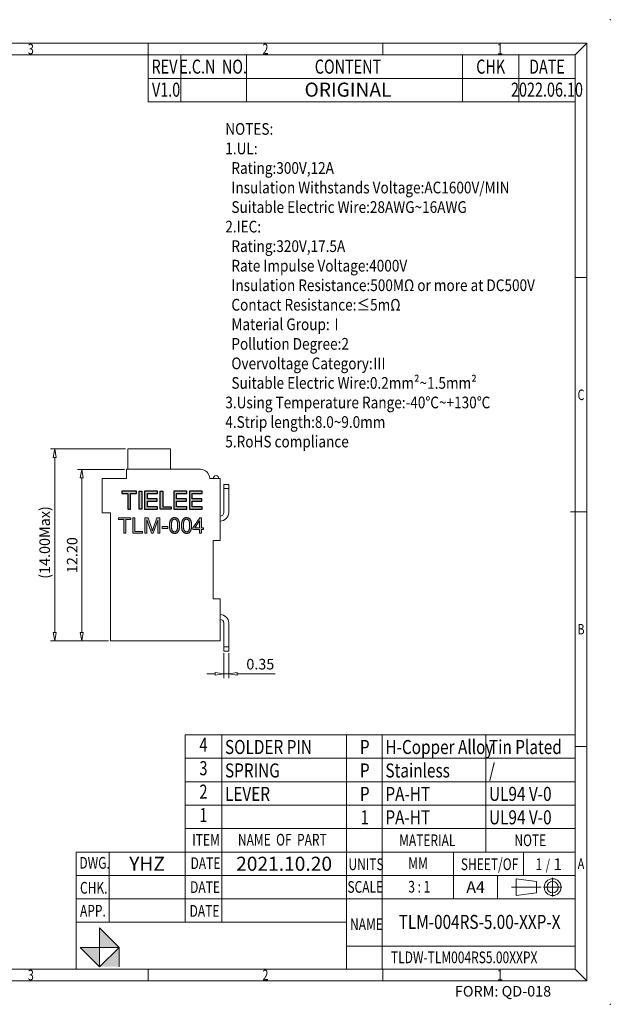
# Model space of a CAD drawing. Units: millimetres. Extents: x 2980 to 20128, y 939 to 1189.
# Drawn here: x 20002 to 20128, y 979 to 1189 of the extents above; entities that cross this region are included whole.
import ezdxf
from ezdxf.enums import TextEntityAlignment as Align

# ---------------------------------------------------------------- set-up
doc = ezdxf.new("R2010")
doc.units = ezdxf.units.MM
doc.header["$MEASUREMENT"] = 0
doc.layers.get('0').update_dxf_attribs({"lineweight": 15})
for name, color, linetype, lineweight in [('dim', 31, 'Continuous', 9), ('from', 7, 'Continuous', 13), ('HATCH', 31, 'Continuous', 9), ('TEXT', 200, 'Continuous', 9)]:
    doc.layers.add(name, color=color, linetype=linetype, lineweight=lineweight)
doc.styles.add('BOM', font='gbenor.shx', dxfattribs={"width": 0.75, "oblique": 5.000002, "bigfont": 'gbcbig.shx'})
doc.styles.add('ISO', font='iso.shx', dxfattribs={"width": 0.8, "oblique": 5})
doc.styles.add('romantic', font='romantic.ttf')
doc.styles.add('TL-Standard', font='isocp.shx', dxfattribs={"height": 3})
doc.styles.add('TXT', font='gbenor.shx', dxfattribs={"bigfont": 'gbcbig.shx'})
doc.dimstyles.new('ISO', dxfattribs={"dimscale": 0.9, "dimtxt": 2.5, "dimasz": 2, "dimexe": 1, "dimexo": 0.5, "dimgap": 1, "dimtad": 1, "dimzin": 0, "dimdsep": 46, "dimtxsty": 'ISO', "dimblk": 'CLOSEDBLANK', "dimcen": 0.09, "dimclrd": 256, "dimclre": 256, "dimclrt": 256, "dimadec": 1, "dimazin": 0, "dimtfac": 1, "dimtmove": 0, "dimatfit": 3, "dimldrblk": 'CLOSEDBLANK', "dimfxl": 1, "dimtolj": 1, "dimtzin": 0, "dimlwd": -1, "dimlwe": -1, "dimarcsym": 0})

# ---------------------------------------------------------------- blocks, each defined once
blk = doc.blocks.new('BOM06')
at = {"layer": 'from'}
for p, q in [((0, 0), (0, 5)), ((83.14, 5), (0, 5)), ((7.85, 0), (7.85, 5)), ((34.44, 0), (34.44, 5)), ((42.04, 0), (42.04, 5)), ((64.12, 0), (64.12, 5))]:
    blk.add_line(p, q, dxfattribs=at)
at = {"layer": 'from', "color": 3, "style": 'BOM', "width": 0.75}
blk.add_attdef('ITEM', text='', height=3, dxfattribs=at).set_placement((3.93, 2.5), align=Align.MIDDLE)
at = {"layer": 'from', "color": 123, "style": 'BOM', "width": 0.8}
for tag, p in [('PRT.NAME', (8.52, 0.91)), ('MATERIAL', (42.71, 0.91)), ('NOTE', (64.79, 0.91))]:
    blk.add_attdef(tag, p, '', height=3, dxfattribs=at)
blk.add_attdef('QTY.', text='', height=3, dxfattribs=at).set_placement((38.31, 0.91), align=Align.CENTER)
blk = doc.blocks.new('对外图框')
at = {"layer": 'from', "lineweight": 9}
h = blk.add_hatch(color=123, dxfattribs=at)
h.paths.add_polyline_path([(1515.23, 798.56), (1511.09, 798.56), (1515.23, 794.42)])
h.paths.add_polyline_path([(1519.37, 798.56), (1515.23, 802.7), (1515.23, 798.56)])
h.paths.add_polyline_path([(1519.37, 794.42), (1519.37, 798.56), (1515.23, 794.42)])
at = {"layer": 'from', "color": 7, "lineweight": 9}
for p, q in [((1332.07, 991.41), (1619.07, 991.41)), ((1525.57, 991.41), (1525.57, 988.91)), ((1575.57, 991.41), (1575.57, 988.91)), ((1619.06, 991.41), (1616.57, 988.91)), ((1619.07, 791.41), (1619.07, 991.41)), ((1334.57, 988.91), (1616.57, 988.91)), ((1525.57, 988.91), (1525.57, 983.88)), ((1532.56, 983.88), (1532.56, 988.91)), ((1546.56, 983.88), (1546.56, 988.91)), ((1592.59, 983.88), (1592.59, 988.91)), ((1604.58, 983.88), (1604.58, 988.91)), ((1616.57, 793.91), (1616.57, 988.91)), ((1525.57, 983.88), (1616.57, 983.88)), ((1619.06, 941.41), (1616.57, 941.41)), ((1615.57, 891.41), (1619.07, 891.41)), ((1619.06, 841.41), (1616.57, 841.41)), ((1533.43, 803.9), (1533.43, 823.88)), ((1616.57, 823.88), (1533.43, 823.88)), ((1541.28, 803.9), (1541.28, 823.88)), ((1567.87, 823.88), (1567.87, 793.91)), ((1575.47, 823.88), (1575.47, 793.91)), ((1597.55, 818.88), (1597.55, 823.88)), ((1510.25, 793.91), (1510.25, 818.88)), ((1616.57, 818.88), (1510.25, 818.88)), ((1517.26, 803.9), (1517.26, 818.88)), ((1590.62, 818.88), (1590.62, 808.89)), ((1605.58, 818.88), (1605.58, 813.89)), ((1616.57, 813.89), (1510.25, 813.89)), ((1600, 813.89), (1600, 808.89)), ((1616.57, 808.89), (1510.25, 808.89)), ((1567.87, 803.9), (1510.25, 803.9)), ((1616.57, 798.82), (1567.87, 798.82)), ((1334.57, 793.91), (1616.57, 793.91)), ((1525.57, 793.91), (1525.57, 791.41)), ((1575.57, 793.91), (1575.57, 791.41)), ((1616.57, 793.91), (1619.06, 791.41)), ((1332.07, 791.41), (1619.07, 791.41))]:
    blk.add_line(p, q, dxfattribs=at)
at = {"layer": 'from', "color": 123, "lineweight": 9}
for p, q in [((1608.31, 812.59), (1604.03, 813.19)), ((1604.03, 813.19), (1604.03, 809.59)), ((1611.78, 809.41), (1611.78, 813.37)), ((1609.31, 811.39), (1603.03, 811.39)), ((1608.31, 812.59), (1608.31, 810.19)), ((1609.8, 811.39), (1613.76, 811.39)), ((1604.03, 809.59), (1608.31, 810.19)), ((1515.23, 802.7), (1519.37, 798.56)), ((1515.23, 802.7), (1519.37, 798.56)), ((1515.23, 802.7), (1515.24, 794.42)), ((1515.23, 802.7), (1515.24, 794.42)), ((1511.09, 798.56), (1519.37, 798.56)), ((1511.09, 798.56), (1519.37, 798.56)), ((1519.37, 798.56), (1515.24, 794.42)), ((1519.37, 798.56), (1519.37, 794.42)), ((1519.37, 798.56), (1519.37, 794.42))]:
    blk.add_line(p, q, dxfattribs=at)
blk.add_lwpolyline([(1511.09, 798.56), (1515.24, 794.42), (1519.37, 798.56), (1515.23, 802.7)], dxfattribs=at)
for radius in [1.8, 1.2]:
    blk.add_circle((1611.78, 811.39), radius, dxfattribs=at)
at = {"layer": 'from', "color": 7, "lineweight": 9}
for p in [(1624.07, 996.41), (1624.07, 786.41)]:
    blk.add_point(p, dxfattribs=at)
at = {"layer": 'from', "color": 123, "lineweight": 9, "style": 'BOM', "width": 0.75}
for s, height, p in [('3', 2.25, (1500.57, 990.16)), ('2', 2.25, (1550.57, 990.16)), ('1', 2.25, (1600.57, 990.16)), ('REV', 3, (1529.06, 986.4)), ('E.C.N  NO.', 3, (1539.43, 986.4)), ('CONTENT', 3, (1568.16, 986.4)), ('CHK', 3, (1598.58, 986.4)), ('DATE', 3, (1610.57, 986.4)), ('C', 2.25, (1617.82, 916.41)), ('B', 2.25, (1617.82, 866.41)), ('A', 2.25, (1617.82, 816.41)), ('3', 2.25, (1500.57, 792.66)), ('2', 2.25, (1550.57, 792.66)), ('1', 2.25, (1600.57, 792.66))]:
    blk.add_text(s, height=height, dxfattribs=at).set_placement(p, align=Align.MIDDLE_CENTER)
for s, height, p in [('ITEM', 2.5, (1534.97, 820.24)), ('NAME  OF  PART  ', 2.5, (1544.71, 820.26)), ('MATERIAL', 2.5, (1579.07, 820.14)), ('NOTE', 2.5, (1603.63, 820.14)), ('DWG.', 2.5, (1510.92, 815.33)), ('DATE', 2.5, (1534.61, 815.26)), ('UNITS', 2.5, (1568.27, 815.03)), ('SHEET/OF', 2.5, (1592.21, 815.03)), ('/', 2.25, (1610.3, 815.03)), ('SCALE                            ', 2.5, (1568.04, 810.2)), ('CHK.', 2.5, (1511.05, 810.01)), ('DATE', 2.5, (1534.52, 810.15)), ('APP.', 2.5, (1511.05, 805.12)), ('DATE', 2.5, (1534.41, 805.08)), ('NAME', 2.5, (1568.6, 802.24))]:
    blk.add_text(s, height=height, dxfattribs=at).set_placement(p)
at = {"layer": 'from', "color": 123, "lineweight": 9, "style": 'BOM'}
for s, insert, char_height, width, attachment_point in [('A4  ', (1595.36, 811.09), 2.5, 20.9777, 5), (' FORM: QD-018 \\P   ', (1590.26, 790.31), 2.25, 28.5209, 1)]:
    blk.add_mtext(s, dxfattribs=dict(at, insert=insert, char_height=char_height, width=width, attachment_point=attachment_point))
at = {"layer": 'from', "color": 123, "lineweight": 9, "style": 'BOM', "width": 0.75}
for tag, p, height in [('TL02', (1341.48, 984.91), 3), ('MM', (1581.01, 815.23), 2.5), ('1', (1611.57, 815.03), 2.5), ('1:1', (1581.01, 810.24), 2.5), ('TL-02-NAME-ASM.', (1577.33, 795.17), 2.5)]:
    blk.add_attdef(tag, p, '', height=height, dxfattribs=at)
at = {"layer": 'from', "color": 123, "lineweight": 9, "style": 'TXT'}
blk.add_attdef('唐麒贸', text='', height=3, dxfattribs=at).set_placement((1525.34, 816.39), align=Align.MIDDLE_CENTER)
at = {"layer": 'from', "color": 123, "lineweight": 9, "style": 'BOM'}
blk.add_attdef('DWG.DATE', text='', height=3, dxfattribs=at).set_placement((1544.32, 816.39), align=Align.MIDDLE_LEFT)
at = {"layer": 'from', "color": 123, "lineweight": 9, "style": 'BOM', "width": 0.75}
blk.add_attdef('1', text='', height=2.5, dxfattribs=at).set_placement((1609.56, 815.03), align=Align.RIGHT)
at = {"layer": 'from', "color": 123, "lineweight": 30, "style": 'romantic', "flags": 12}
blk.add_attdef('TLB-100-XP-XC', text='', height=3, dxfattribs=at).set_placement((1596.22, 803.98), align=Align.MIDDLE_CENTER)
blk = doc.blocks.new('*U6')
at = {"color": 7, "lineweight": 9}
for p, q in [((0, 0), (0, -5)), ((6.99, -5), (6.99, 0)), ((20.99, -5), (20.99, 0)), ((67.03, -5), (67.03, 0)), ((79.01, -5), (79.01, 0)), ((0, -5), (91, -5))]:
    blk.add_line(p, q, dxfattribs=at)
at = {"color": 123, "lineweight": 9, "style": 'BOM', "width": 0.75}
blk.add_attdef('V0.0', (0.82, -3.89), '', height=3, dxfattribs=at)
blk.add_attdef('E.C.N..NO.', text='', height=3, dxfattribs=at).set_placement((13.79, -3.89), align=Align.CENTER)
at = {"color": 123, "lineweight": 9}
for tag, style, p in [('ORIGINAL', 'TXT', (42.6, -3.89)), ('RE.DATE', 'BOM', (85.01, -3.89))]:
    blk.add_attdef(tag, text='', height=3, dxfattribs=dict(at, style=style)).set_placement(p, align=Align.CENTER)
blk = doc.blocks.new('_ClosedBlank')
at = {"color": 0, "linetype": 'ByBlock', "lineweight": -2}
for p, q in [((-1, 0.17), (0, 0)), ((-1, 0.17), (-1, -0.17)), ((0, 0), (-1, -0.17))]:
    blk.add_line(p, q, dxfattribs=at)
blk = doc.blocks.new('*D271')
at = {"layer": 'Defpoints', "color": 0, "ltscale": 0.5}
for p in [(20015.45, 1093.19), (20025.03, 1093.19), (20021.58, 1056.59)]:
    blk.add_point(p, dxfattribs=at)
at = {"layer": 'dim', "ltscale": 0.5}
for p, q in [((20024.58, 1093.19), (20014.55, 1093.19)), ((20015.45, 1058.39), (20015.45, 1091.39)), ((20021.13, 1056.59), (20014.55, 1056.59))]:
    blk.add_line(p, q, dxfattribs=at)
at = {"layer": 'dim', "ltscale": 0.5, "xscale": 1.8, "yscale": 1.8, "zscale": 1.8}
for p, rotation in [((20015.45, 1093.19), 90), ((20015.45, 1056.59), 270)]:
    blk.add_blockref('_ClosedBlank', p, dxfattribs=dict(at, rotation=rotation))
at = {"layer": 'dim', "ltscale": 0.5, "insert": (20013.42, 1074.89), "char_height": 2.25, "attachment_point": 5, "rotation": 90, "style": 'ISO'}
blk.add_mtext('\\A1;12.20', dxfattribs=at)
blk = doc.blocks.new('*D272')
at = {"layer": 'Defpoints', "color": 0, "ltscale": 0.5}
for p in [(20009.71, 1097.54), (20025.26, 1097.54), (20021.58, 1056.59)]:
    blk.add_point(p, dxfattribs=at)
at = {"layer": 'dim', "ltscale": 0.5}
for p, q in [((20024.81, 1097.54), (20008.81, 1097.54)), ((20009.71, 1058.39), (20009.71, 1095.74)), ((20021.13, 1056.59), (20008.81, 1056.59))]:
    blk.add_line(p, q, dxfattribs=at)
at = {"layer": 'dim', "ltscale": 0.5, "xscale": 1.8, "yscale": 1.8, "zscale": 1.8}
for p, rotation in [((20009.71, 1097.54), 90), ((20009.71, 1056.59), 270)]:
    blk.add_blockref('_ClosedBlank', p, dxfattribs=dict(at, rotation=rotation))
at = {"layer": 'dim', "ltscale": 0.5, "insert": (20007.56, 1077.59), "char_height": 2.25, "attachment_point": 5, "rotation": 90, "style": 'ISO'}
blk.add_mtext('\\A1;(14.00Max)', dxfattribs=at)
blk = doc.blocks.new('*D277')
at = {"layer": 'Defpoints', "color": 0, "ltscale": 0.5}
for p in [(20045.73, 1054.41), (20046.78, 1054.41), (20046.78, 1049.58)]:
    blk.add_point(p, dxfattribs=at)
at = {"layer": 'dim', "ltscale": 0.5}
for p, q in [((20045.73, 1053.96), (20045.73, 1048.68)), ((20046.78, 1053.96), (20046.78, 1048.68)), ((20043.93, 1049.58), (20042.13, 1049.58)), ((20045.73, 1049.58), (20046.78, 1049.58)), ((20048.58, 1049.58), (20056.66, 1049.58))]:
    blk.add_line(p, q, dxfattribs=at)
at = {"layer": 'dim', "ltscale": 0.5, "xscale": 1.8, "yscale": 1.8, "zscale": 1.8}
blk.add_blockref('_ClosedBlank', (20045.73, 1049.58), dxfattribs=at)
at = {"layer": 'dim', "ltscale": 0.5, "xscale": 1.8, "yscale": 1.8, "zscale": 1.8, "rotation": 180}
blk.add_blockref('_ClosedBlank', (20046.78, 1049.58), dxfattribs=at)
at = {"layer": 'dim', "ltscale": 0.5, "insert": (20053.52, 1051.64), "char_height": 2.25, "attachment_point": 5, "style": 'ISO'}
blk.add_mtext('\\A1;0.35', dxfattribs=at)

msp = doc.modelspace()

# ---------------------------------------------------------------- hatches: boundary and pattern name
at = {"layer": 'dim'}
h = msp.add_hatch(color=256, dxfattribs=at)
h.dxf.hatch_style = 1
h.paths.add_polyline_path([(20023.988, 1088.572), (20023.988, 1088.045), (20025.255, 1088.045), (20025.255, 1084.672), (20025.84, 1084.672), (20025.84, 1088.045), (20027.108, 1088.045), (20027.108, 1088.572)])
h = msp.add_hatch(color=256, dxfattribs=at)
h.dxf.hatch_style = 1
h.paths.add_polyline_path([(20028.278, 1088.572), (20027.693, 1088.572), (20027.693, 1084.672), (20028.278, 1084.672)])
h = msp.add_hatch(color=256, dxfattribs=at)
h.dxf.hatch_style = 1
h.paths.add_polyline_path([(20029.448, 1088.045), (20031.593, 1088.045), (20031.593, 1088.572), (20028.863, 1088.572), (20028.863, 1084.672), (20031.593, 1084.672), (20031.593, 1085.198), (20029.448, 1085.198), (20029.448, 1086.427), (20031.534, 1086.427), (20031.534, 1086.934), (20029.448, 1086.934)])
h = msp.add_hatch(color=256, dxfattribs=at)
h.dxf.hatch_style = 1
h.paths.add_polyline_path([(20032.763, 1088.572), (20032.178, 1088.572), (20032.178, 1084.672), (20034.518, 1084.672), (20034.518, 1085.198), (20032.763, 1085.198)])
h = msp.add_hatch(color=256, dxfattribs=at)
h.dxf.hatch_style = 1
h.paths.add_polyline_path([(20035.103, 1088.572), (20035.103, 1084.672), (20037.833, 1084.672), (20037.833, 1085.198), (20035.688, 1085.198), (20035.688, 1086.427), (20037.774, 1086.427), (20037.774, 1086.934), (20035.688, 1086.934), (20035.688, 1088.045), (20037.833, 1088.045), (20037.833, 1088.572)])
h = msp.add_hatch(color=256, dxfattribs=at)
h.dxf.hatch_style = 1
h.paths.add_polyline_path([(20039.003, 1088.045), (20041.148, 1088.045), (20041.148, 1088.572), (20038.418, 1088.572), (20038.418, 1084.672), (20041.148, 1084.672), (20041.148, 1085.198), (20039.003, 1085.198), (20039.003, 1086.427), (20041.089, 1086.427), (20041.089, 1086.934), (20039.003, 1086.934)])
h = msp.add_hatch(color=256, dxfattribs=at)
h.paths.add_polyline_path([(20039.547, 1080.741), (20040.579, 1082.229), (20040.579, 1080.741)], flags=17)
h.paths.add_polyline_path([(20040.984, 1082.879), (20040.653, 1082.879), (20039.149, 1080.741), (20039.149, 1080.37), (20040.579, 1080.37), (20040.579, 1079.58), (20040.984, 1079.58), (20040.984, 1080.37), (20041.43, 1080.37), (20041.43, 1080.741), (20040.984, 1080.741)])
h.paths.add_polyline_path([(20037.794, 1079.856), (20037.751, 1079.858), (20037.681, 1079.868), (20037.614, 1079.888), (20037.551, 1079.917), (20037.49, 1079.956), (20037.433, 1080.003), (20037.378, 1080.06), (20037.327, 1080.127), (20037.31, 1080.151), (20037.287, 1080.193), (20037.265, 1080.24), (20037.244, 1080.293), (20037.225, 1080.351), (20037.208, 1080.414), (20037.193, 1080.481), (20037.179, 1080.554), (20037.168, 1080.632), (20037.158, 1080.715), (20037.15, 1080.804), (20037.144, 1080.897), (20037.139, 1080.995), (20037.136, 1081.098), (20037.136, 1081.207), (20037.136, 1081.219), (20037.137, 1081.324), (20037.14, 1081.424), (20037.145, 1081.521), (20037.151, 1081.612), (20037.16, 1081.698), (20037.17, 1081.781), (20037.182, 1081.859), (20037.196, 1081.933), (20037.212, 1082.001), (20037.229, 1082.066), (20037.249, 1082.126), (20037.27, 1082.181), (20037.293, 1082.233), (20037.318, 1082.279), (20037.345, 1082.321), (20037.35, 1082.328), (20037.399, 1082.389), (20037.453, 1082.441), (20037.511, 1082.482), (20037.575, 1082.516), (20037.642, 1082.539), (20037.714, 1082.553), (20037.79, 1082.557), (20037.839, 1082.556), (20037.909, 1082.545), (20037.976, 1082.525), (20038.04, 1082.496), (20038.101, 1082.458), (20038.159, 1082.412), (20038.213, 1082.355), (20038.264, 1082.29), (20038.281, 1082.265), (20038.305, 1082.223), (20038.327, 1082.175), (20038.347, 1082.122), (20038.366, 1082.065), (20038.382, 1082.002), (20038.398, 1081.934), (20038.41, 1081.861), (20038.422, 1081.783), (20038.431, 1081.7), (20038.439, 1081.611), (20038.446, 1081.518), (20038.45, 1081.42), (20038.453, 1081.316), (20038.454, 1081.207), (20038.453, 1081.14), (20038.451, 1081.035), (20038.448, 1080.935), (20038.442, 1080.839), (20038.435, 1080.749), (20038.426, 1080.665), (20038.415, 1080.584), (20038.402, 1080.51), (20038.388, 1080.44), (20038.372, 1080.375), (20038.354, 1080.315), (20038.335, 1080.26), (20038.313, 1080.211), (20038.29, 1080.166), (20038.264, 1080.127), (20038.232, 1080.084), (20038.179, 1080.024), (20038.123, 1079.973), (20038.063, 1079.931), (20038.001, 1079.898), (20037.935, 1079.875), (20037.866, 1079.861)], flags=16)
h.paths.add_polyline_path([(20037.108, 1082.616), (20037.061, 1082.562), (20037.016, 1082.504), (20036.975, 1082.442), (20036.937, 1082.375), (20036.902, 1082.305), (20036.87, 1082.23), (20036.841, 1082.15), (20036.833, 1082.124), (20036.814, 1082.064), (20036.798, 1082), (20036.783, 1081.934), (20036.77, 1081.865), (20036.758, 1081.793), (20036.748, 1081.718), (20036.739, 1081.64), (20036.732, 1081.56), (20036.727, 1081.476), (20036.722, 1081.389), (20036.72, 1081.3), (20036.719, 1081.207), (20036.72, 1081.151), (20036.722, 1081.054), (20036.726, 1080.96), (20036.732, 1080.869), (20036.739, 1080.781), (20036.749, 1080.696), (20036.761, 1080.614), (20036.774, 1080.535), (20036.789, 1080.459), (20036.806, 1080.386), (20036.825, 1080.317), (20036.846, 1080.25), (20036.869, 1080.186), (20036.894, 1080.125), (20036.92, 1080.067), (20036.949, 1080.012), (20036.979, 1079.96), (20037.012, 1079.911), (20037.046, 1079.865), (20037.069, 1079.838), (20037.119, 1079.783), (20037.173, 1079.734), (20037.229, 1079.689), (20037.289, 1079.651), (20037.352, 1079.617), (20037.418, 1079.588), (20037.487, 1079.565), (20037.559, 1079.547), (20037.635, 1079.534), (20037.713, 1079.526), (20037.794, 1079.524), (20037.84, 1079.524), (20037.921, 1079.53), (20038, 1079.541), (20038.074, 1079.557), (20038.145, 1079.579), (20038.212, 1079.606), (20038.277, 1079.639), (20038.338, 1079.676), (20038.395, 1079.719), (20038.434, 1079.754), (20038.485, 1079.803), (20038.532, 1079.857), (20038.576, 1079.915), (20038.617, 1079.978), (20038.655, 1080.044), (20038.69, 1080.116), (20038.722, 1080.191), (20038.751, 1080.271), (20038.758, 1080.291), (20038.775, 1080.352), (20038.792, 1080.415), (20038.807, 1080.481), (20038.82, 1080.55), (20038.831, 1080.622), (20038.842, 1080.696), (20038.85, 1080.774), (20038.857, 1080.855), (20038.863, 1080.939), (20038.866, 1081.025), (20038.869, 1081.115), (20038.87, 1081.207), (20038.87, 1081.23), (20038.869, 1081.323), (20038.866, 1081.412), (20038.862, 1081.498), (20038.857, 1081.579), (20038.85, 1081.657), (20038.842, 1081.73), (20038.833, 1081.801), (20038.822, 1081.867), (20038.81, 1081.929), (20038.796, 1081.988), (20038.774, 1082.066), (20038.749, 1082.144), (20038.722, 1082.218), (20038.693, 1082.288), (20038.661, 1082.355), (20038.627, 1082.419), (20038.591, 1082.479), (20038.546, 1082.543), (20038.496, 1082.602), (20038.443, 1082.656), (20038.386, 1082.705), (20038.325, 1082.749), (20038.26, 1082.787), (20038.24, 1082.798), (20038.173, 1082.827), (20038.104, 1082.851), (20038.032, 1082.869), (20037.956, 1082.882), (20037.877, 1082.89), (20037.794, 1082.893), (20037.755, 1082.893), (20037.673, 1082.887), (20037.595, 1082.876), (20037.52, 1082.86), (20037.449, 1082.839), (20037.381, 1082.812), (20037.317, 1082.78), (20037.256, 1082.743), (20037.199, 1082.7), (20037.159, 1082.666)])
h.paths.add_polyline_path([(20035.233, 1079.856), (20035.189, 1079.858), (20035.119, 1079.868), (20035.052, 1079.888), (20034.989, 1079.917), (20034.928, 1079.956), (20034.871, 1080.003), (20034.816, 1080.06), (20034.765, 1080.127), (20034.749, 1080.151), (20034.725, 1080.193), (20034.703, 1080.24), (20034.682, 1080.293), (20034.663, 1080.351), (20034.646, 1080.414), (20034.631, 1080.481), (20034.618, 1080.554), (20034.606, 1080.632), (20034.596, 1080.715), (20034.588, 1080.804), (20034.582, 1080.897), (20034.577, 1080.995), (20034.575, 1081.098), (20034.574, 1081.207), (20034.574, 1081.219), (20034.575, 1081.324), (20034.578, 1081.424), (20034.583, 1081.521), (20034.589, 1081.612), (20034.598, 1081.698), (20034.608, 1081.781), (20034.62, 1081.859), (20034.634, 1081.933), (20034.65, 1082.001), (20034.668, 1082.066), (20034.687, 1082.126), (20034.708, 1082.181), (20034.731, 1082.233), (20034.756, 1082.279), (20034.783, 1082.321), (20034.788, 1082.328), (20034.837, 1082.389), (20034.891, 1082.441), (20034.95, 1082.482), (20035.013, 1082.516), (20035.08, 1082.539), (20035.152, 1082.553), (20035.228, 1082.557), (20035.277, 1082.556), (20035.347, 1082.545), (20035.414, 1082.525), (20035.478, 1082.496), (20035.539, 1082.458), (20035.597, 1082.412), (20035.652, 1082.355), (20035.703, 1082.29), (20035.719, 1082.265), (20035.743, 1082.223), (20035.765, 1082.175), (20035.785, 1082.122), (20035.804, 1082.065), (20035.821, 1082.002), (20035.836, 1081.934), (20035.849, 1081.861), (20035.86, 1081.783), (20035.87, 1081.7), (20035.878, 1081.611), (20035.884, 1081.518), (20035.888, 1081.42), (20035.891, 1081.316), (20035.892, 1081.207), (20035.891, 1081.14), (20035.889, 1081.035), (20035.886, 1080.935), (20035.88, 1080.839), (20035.873, 1080.749), (20035.864, 1080.665), (20035.853, 1080.584), (20035.84, 1080.51), (20035.826, 1080.44), (20035.81, 1080.375), (20035.792, 1080.315), (20035.773, 1080.26), (20035.751, 1080.211), (20035.728, 1080.166), (20035.703, 1080.127), (20035.671, 1080.084), (20035.617, 1080.024), (20035.561, 1079.973), (20035.501, 1079.931), (20035.439, 1079.898), (20035.373, 1079.875), (20035.305, 1079.861)], flags=16)
h.paths.add_polyline_path([(20034.547, 1082.616), (20034.499, 1082.562), (20034.455, 1082.504), (20034.413, 1082.442), (20034.375, 1082.375), (20034.34, 1082.305), (20034.308, 1082.23), (20034.279, 1082.15), (20034.271, 1082.124), (20034.253, 1082.064), (20034.236, 1082), (20034.221, 1081.934), (20034.208, 1081.865), (20034.196, 1081.793), (20034.186, 1081.718), (20034.178, 1081.64), (20034.17, 1081.56), (20034.165, 1081.476), (20034.161, 1081.389), (20034.159, 1081.3), (20034.158, 1081.207), (20034.158, 1081.151), (20034.16, 1081.054), (20034.164, 1080.96), (20034.17, 1080.869), (20034.178, 1080.781), (20034.187, 1080.696), (20034.199, 1080.614), (20034.212, 1080.535), (20034.227, 1080.459), (20034.244, 1080.386), (20034.263, 1080.317), (20034.285, 1080.25), (20034.307, 1080.186), (20034.332, 1080.125), (20034.358, 1080.067), (20034.387, 1080.012), (20034.418, 1079.96), (20034.45, 1079.911), (20034.484, 1079.865), (20034.507, 1079.838), (20034.557, 1079.783), (20034.611, 1079.734), (20034.668, 1079.689), (20034.727, 1079.651), (20034.79, 1079.617), (20034.856, 1079.588), (20034.925, 1079.565), (20034.998, 1079.547), (20035.073, 1079.534), (20035.151, 1079.526), (20035.233, 1079.524), (20035.278, 1079.524), (20035.36, 1079.53), (20035.438, 1079.541), (20035.512, 1079.557), (20035.583, 1079.579), (20035.651, 1079.606), (20035.715, 1079.639), (20035.776, 1079.676), (20035.833, 1079.719), (20035.873, 1079.754), (20035.923, 1079.803), (20035.97, 1079.857), (20036.014, 1079.915), (20036.055, 1079.978), (20036.093, 1080.044), (20036.128, 1080.116), (20036.16, 1080.191), (20036.189, 1080.271), (20036.196, 1080.291), (20036.214, 1080.352), (20036.23, 1080.415), (20036.245, 1080.481), (20036.258, 1080.55), (20036.27, 1080.622), (20036.28, 1080.696), (20036.288, 1080.774), (20036.295, 1080.855), (20036.301, 1080.939), (20036.305, 1081.025), (20036.307, 1081.115), (20036.308, 1081.207), (20036.308, 1081.23), (20036.307, 1081.323), (20036.304, 1081.412), (20036.301, 1081.498), (20036.295, 1081.579), (20036.289, 1081.657), (20036.28, 1081.73), (20036.271, 1081.801), (20036.26, 1081.867), (20036.248, 1081.929), (20036.234, 1081.988), (20036.212, 1082.066), (20036.188, 1082.144), (20036.16, 1082.218), (20036.131, 1082.288), (20036.099, 1082.355), (20036.066, 1082.419), (20036.029, 1082.479), (20035.984, 1082.543), (20035.934, 1082.602), (20035.881, 1082.656), (20035.824, 1082.705), (20035.763, 1082.749), (20035.698, 1082.787), (20035.678, 1082.798), (20035.612, 1082.827), (20035.542, 1082.851), (20035.47, 1082.869), (20035.394, 1082.882), (20035.315, 1082.89), (20035.233, 1082.893), (20035.193, 1082.893), (20035.112, 1082.887), (20035.033, 1082.876), (20034.958, 1082.86), (20034.887, 1082.839), (20034.819, 1082.812), (20034.755, 1082.78), (20034.694, 1082.743), (20034.637, 1082.7), (20034.597, 1082.666)])
h.paths.add_polyline_path([(20032.579, 1080.57), (20032.579, 1080.977), (20033.822, 1080.977), (20033.822, 1080.57)])
h.paths.add_polyline_path([(20031.663, 1079.58), (20032.084, 1079.58), (20032.084, 1082.879), (20031.497, 1082.879), (20030.708, 1080.583), (20030.7, 1080.561), (20030.669, 1080.469), (20030.64, 1080.384), (20030.613, 1080.305), (20030.59, 1080.233), (20030.568, 1080.167), (20030.549, 1080.107), (20030.532, 1080.055), (20030.522, 1080.089), (20030.504, 1080.146), (20030.483, 1080.21), (20030.46, 1080.282), (20030.434, 1080.362), (20030.406, 1080.449), (20030.375, 1080.543), (20029.594, 1082.879), (20028.938, 1082.879), (20028.938, 1079.58), (20029.358, 1079.58), (20029.358, 1082.389), (20030.312, 1079.58), (20030.705, 1079.58), (20031.663, 1082.341)])
h.paths.add_polyline_path([(20026.808, 1082.879), (20026.371, 1082.879), (20026.371, 1079.58), (20028.431, 1079.58), (20028.431, 1079.969), (20026.808, 1079.969)])
h.paths.add_polyline_path([(20025.941, 1082.879), (20023.328, 1082.879), (20023.328, 1082.49), (20024.414, 1082.49), (20024.414, 1079.58), (20024.851, 1079.58), (20024.851, 1082.49), (20025.941, 1082.49)])

# ---------------------------------------------------------------- linework, layer by layer
at = {"linetype": 'Continuous'}
for p, q in [((20034.406, 1097.544), (20025.256, 1097.544)), ((20025.256, 1093.194), (20025.256, 1097.544)), ((20034.406, 1097.544), (20034.406, 1093.194)), ((20025.031, 1093.194), (20040.781, 1093.194)), ((20025.031, 1091.244), (20025.031, 1093.194)), ((20019.781, 1083.894), (20019.781, 1091.244)), ((20019.781, 1091.244), (20025.031, 1091.244)), ((20042.731, 1091.244), (20044.981, 1091.244)), ((20044.981, 1091.244), (20044.981, 1078.044)), ((20021.581, 1083.894), (20019.781, 1083.894)), ((20021.581, 1056.594), (20021.581, 1083.894)), ((20043.481, 1078.044), (20043.481, 1065.594)), ((20044.981, 1078.044), (20043.481, 1078.044)), ((20043.481, 1065.594), (20044.981, 1065.594)), ((20044.981, 1065.594), (20044.981, 1056.594)), ((20044.981, 1056.594), (20021.581, 1056.594))]:
    msp.add_line(p, q, dxfattribs=at)
at = {"lineweight": 15}
for p, q in [((20045.731, 1089.975), (20045.731, 1083.969)), ((20046.781, 1083.969), (20046.781, 1089.975)), ((20044.981, 1083.219), (20044.981, 1083.219)), ((20044.981, 1082.169), (20044.981, 1082.169)), ((20044.981, 1062.219), (20044.981, 1062.219)), ((20044.981, 1061.169), (20044.981, 1061.169)), ((20045.731, 1054.412), (20045.731, 1060.419)), ((20046.781, 1060.419), (20046.781, 1054.412))]:
    msp.add_line(p, q, dxfattribs=at)
for points in [[(20045.731, 1089.975), (20046.781, 1089.975)], [(20045.731, 1054.412), (20046.781, 1054.412)]]:
    msp.add_lwpolyline(points, dxfattribs=at)
at = {"linetype": 'Continuous'}
for centre, radius, end in [((20040.781, 1091.244), 1.95, 90), ((20044.081, 1091.244), 0.6, 180)]:
    msp.add_arc(centre, radius, 0, end, dxfattribs=at)
at = {"lineweight": 15}
for centre, radius, start, end in [((20044.981, 1083.969), 0.75, 270, 0), ((20044.981, 1083.969), 1.8, 270, 0), ((20044.981, 1060.419), 1.8, 0, 90), ((20044.981, 1060.419), 0.75, 0, 90)]:
    msp.add_arc(centre, radius, start, end, dxfattribs=at)
at = {"layer": 'Defpoints'}
for points in [[(20025.255, 1088.045), (20025.255, 1084.672), (20025.84, 1084.672), (20025.84, 1088.045), (20027.108, 1088.045), (20027.108, 1088.572), (20023.988, 1088.572), (20023.988, 1088.045)], [(20028.278, 1084.672), (20027.693, 1084.672), (20027.693, 1088.572), (20028.278, 1088.572)], [(20029.448, 1086.427), (20031.534, 1086.427), (20031.534, 1086.934), (20029.448, 1086.934), (20029.448, 1088.045), (20031.593, 1088.045), (20031.593, 1088.572), (20028.863, 1088.572), (20028.863, 1084.672), (20031.593, 1084.672), (20031.593, 1085.198), (20029.448, 1085.198)], [(20034.518, 1084.672), (20032.178, 1084.672), (20032.178, 1088.572), (20032.763, 1088.572), (20032.763, 1085.198), (20034.518, 1085.198)], [(20037.833, 1084.672), (20037.833, 1085.198), (20035.688, 1085.198), (20035.688, 1086.427), (20037.774, 1086.427), (20037.774, 1086.934), (20035.688, 1086.934), (20035.688, 1088.045), (20037.833, 1088.045), (20037.833, 1088.572), (20035.103, 1088.572), (20035.103, 1084.672)], [(20039.003, 1086.427), (20041.089, 1086.427), (20041.089, 1086.934), (20039.003, 1086.934), (20039.003, 1088.045), (20041.148, 1088.045), (20041.148, 1088.572), (20038.418, 1088.572), (20038.418, 1084.672), (20041.148, 1084.672), (20041.148, 1085.198), (20039.003, 1085.198)]]:
    msp.add_lwpolyline(points, close=True, dxfattribs=at)
at = {"layer": 'Defpoints', "color": 7, "lineweight": 0}
for points in [[(20025.941, 1082.879), (20023.328, 1082.879), (20023.328, 1082.49), (20024.414, 1082.49), (20024.414, 1079.58), (20024.851, 1079.58), (20024.851, 1082.49), (20025.941, 1082.49)], [(20026.808, 1082.879), (20026.371, 1082.879), (20026.371, 1079.58), (20028.431, 1079.58), (20028.431, 1079.969), (20026.808, 1079.969)], [(20031.663, 1079.58), (20032.084, 1079.58), (20032.084, 1082.879), (20031.497, 1082.879), (20030.708, 1080.583), (20030.7, 1080.561), (20030.669, 1080.469), (20030.64, 1080.384), (20030.613, 1080.305), (20030.59, 1080.233), (20030.568, 1080.167), (20030.549, 1080.107), (20030.532, 1080.055), (20030.522, 1080.089), (20030.504, 1080.146), (20030.483, 1080.21), (20030.46, 1080.282), (20030.434, 1080.362), (20030.406, 1080.449), (20030.375, 1080.543), (20029.594, 1082.879), (20028.938, 1082.879), (20028.938, 1079.58), (20029.358, 1079.58), (20029.358, 1082.389), (20030.312, 1079.58), (20030.705, 1079.58), (20031.663, 1082.341)], [(20034.547, 1082.616), (20034.499, 1082.562), (20034.455, 1082.504), (20034.413, 1082.442), (20034.375, 1082.375), (20034.34, 1082.305), (20034.308, 1082.23), (20034.279, 1082.15), (20034.271, 1082.124), (20034.253, 1082.064), (20034.236, 1082), (20034.221, 1081.934), (20034.208, 1081.865), (20034.196, 1081.793), (20034.186, 1081.718), (20034.178, 1081.64), (20034.17, 1081.56), (20034.165, 1081.476), (20034.161, 1081.389), (20034.159, 1081.3), (20034.158, 1081.207), (20034.158, 1081.151), (20034.16, 1081.054), (20034.164, 1080.96), (20034.17, 1080.869), (20034.178, 1080.781), (20034.187, 1080.696), (20034.199, 1080.614), (20034.212, 1080.535), (20034.227, 1080.459), (20034.244, 1080.386), (20034.263, 1080.317), (20034.285, 1080.25), (20034.307, 1080.186), (20034.332, 1080.125), (20034.358, 1080.067), (20034.387, 1080.012), (20034.418, 1079.96), (20034.45, 1079.911), (20034.484, 1079.865), (20034.507, 1079.838), (20034.557, 1079.783), (20034.611, 1079.734), (20034.668, 1079.689), (20034.727, 1079.651), (20034.79, 1079.617), (20034.856, 1079.588), (20034.925, 1079.565), (20034.998, 1079.547), (20035.073, 1079.534), (20035.151, 1079.526), (20035.233, 1079.524), (20035.278, 1079.524), (20035.36, 1079.53), (20035.438, 1079.541), (20035.512, 1079.557), (20035.583, 1079.579), (20035.651, 1079.606), (20035.715, 1079.639), (20035.776, 1079.676), (20035.833, 1079.719), (20035.873, 1079.754), (20035.923, 1079.803), (20035.97, 1079.857), (20036.014, 1079.915), (20036.055, 1079.978), (20036.093, 1080.044), (20036.128, 1080.116), (20036.16, 1080.191), (20036.189, 1080.271), (20036.196, 1080.291), (20036.214, 1080.352), (20036.23, 1080.415), (20036.245, 1080.481), (20036.258, 1080.55), (20036.27, 1080.622), (20036.28, 1080.696), (20036.288, 1080.774), (20036.295, 1080.855), (20036.301, 1080.939), (20036.305, 1081.025), (20036.307, 1081.115), (20036.308, 1081.207), (20036.308, 1081.23), (20036.307, 1081.323), (20036.304, 1081.412), (20036.301, 1081.498), (20036.295, 1081.579), (20036.289, 1081.657), (20036.28, 1081.73), (20036.271, 1081.801), (20036.26, 1081.867), (20036.248, 1081.929), (20036.234, 1081.988), (20036.212, 1082.066), (20036.188, 1082.144), (20036.16, 1082.218), (20036.131, 1082.288), (20036.099, 1082.355), (20036.066, 1082.419), (20036.029, 1082.479), (20035.984, 1082.543), (20035.934, 1082.602), (20035.881, 1082.656), (20035.824, 1082.705), (20035.763, 1082.749), (20035.698, 1082.787), (20035.678, 1082.798), (20035.612, 1082.827), (20035.542, 1082.851), (20035.47, 1082.869), (20035.394, 1082.882), (20035.315, 1082.89), (20035.233, 1082.893), (20035.193, 1082.893), (20035.112, 1082.887), (20035.033, 1082.876), (20034.958, 1082.86), (20034.887, 1082.839), (20034.819, 1082.812), (20034.755, 1082.78), (20034.694, 1082.743), (20034.637, 1082.7), (20034.597, 1082.666)], [(20035.233, 1079.856), (20035.189, 1079.858), (20035.119, 1079.868), (20035.052, 1079.888), (20034.989, 1079.917), (20034.928, 1079.956), (20034.871, 1080.003), (20034.816, 1080.06), (20034.765, 1080.127), (20034.749, 1080.151), (20034.725, 1080.193), (20034.703, 1080.24), (20034.682, 1080.293), (20034.663, 1080.351), (20034.646, 1080.414), (20034.631, 1080.481), (20034.618, 1080.554), (20034.606, 1080.632), (20034.596, 1080.715), (20034.588, 1080.804), (20034.582, 1080.897), (20034.577, 1080.995), (20034.575, 1081.098), (20034.574, 1081.207), (20034.574, 1081.219), (20034.575, 1081.324), (20034.578, 1081.424), (20034.583, 1081.521), (20034.589, 1081.612), (20034.598, 1081.698), (20034.608, 1081.781), (20034.62, 1081.859), (20034.634, 1081.933), (20034.65, 1082.001), (20034.668, 1082.066), (20034.687, 1082.126), (20034.708, 1082.181), (20034.731, 1082.233), (20034.756, 1082.279), (20034.783, 1082.321), (20034.788, 1082.328), (20034.837, 1082.389), (20034.891, 1082.441), (20034.95, 1082.482), (20035.013, 1082.516), (20035.08, 1082.539), (20035.152, 1082.553), (20035.228, 1082.557), (20035.277, 1082.556), (20035.347, 1082.545), (20035.414, 1082.525), (20035.478, 1082.496), (20035.539, 1082.458), (20035.597, 1082.412), (20035.652, 1082.355), (20035.703, 1082.29), (20035.719, 1082.265), (20035.743, 1082.223), (20035.765, 1082.175), (20035.785, 1082.122), (20035.804, 1082.065), (20035.821, 1082.002), (20035.836, 1081.934), (20035.849, 1081.861), (20035.86, 1081.783), (20035.87, 1081.7), (20035.878, 1081.611), (20035.884, 1081.518), (20035.888, 1081.42), (20035.891, 1081.316), (20035.892, 1081.207), (20035.891, 1081.14), (20035.889, 1081.035), (20035.886, 1080.935), (20035.88, 1080.839), (20035.873, 1080.749), (20035.864, 1080.665), (20035.853, 1080.584), (20035.84, 1080.51), (20035.826, 1080.44), (20035.81, 1080.375), (20035.792, 1080.315), (20035.773, 1080.26), (20035.751, 1080.211), (20035.728, 1080.166), (20035.703, 1080.127), (20035.671, 1080.084), (20035.617, 1080.024), (20035.561, 1079.973), (20035.501, 1079.931), (20035.439, 1079.898), (20035.373, 1079.875), (20035.305, 1079.861)], [(20037.108, 1082.616), (20037.061, 1082.562), (20037.016, 1082.504), (20036.975, 1082.442), (20036.937, 1082.375), (20036.902, 1082.305), (20036.87, 1082.23), (20036.841, 1082.15), (20036.833, 1082.124), (20036.814, 1082.064), (20036.798, 1082), (20036.783, 1081.934), (20036.77, 1081.865), (20036.758, 1081.793), (20036.748, 1081.718), (20036.739, 1081.64), (20036.732, 1081.56), (20036.727, 1081.476), (20036.722, 1081.389), (20036.72, 1081.3), (20036.719, 1081.207), (20036.72, 1081.151), (20036.722, 1081.054), (20036.726, 1080.96), (20036.732, 1080.869), (20036.739, 1080.781), (20036.749, 1080.696), (20036.761, 1080.614), (20036.774, 1080.535), (20036.789, 1080.459), (20036.806, 1080.386), (20036.825, 1080.317), (20036.846, 1080.25), (20036.869, 1080.186), (20036.894, 1080.125), (20036.92, 1080.067), (20036.949, 1080.012), (20036.979, 1079.96), (20037.012, 1079.911), (20037.046, 1079.865), (20037.069, 1079.838), (20037.119, 1079.783), (20037.173, 1079.734), (20037.229, 1079.689), (20037.289, 1079.651), (20037.352, 1079.617), (20037.418, 1079.588), (20037.487, 1079.565), (20037.559, 1079.547), (20037.635, 1079.534), (20037.713, 1079.526), (20037.794, 1079.524), (20037.84, 1079.524), (20037.921, 1079.53), (20038, 1079.541), (20038.074, 1079.557), (20038.145, 1079.579), (20038.212, 1079.606), (20038.277, 1079.639), (20038.338, 1079.676), (20038.395, 1079.719), (20038.434, 1079.754), (20038.485, 1079.803), (20038.532, 1079.857), (20038.576, 1079.915), (20038.617, 1079.978), (20038.655, 1080.044), (20038.69, 1080.116), (20038.722, 1080.191), (20038.751, 1080.271), (20038.758, 1080.291), (20038.775, 1080.352), (20038.792, 1080.415), (20038.807, 1080.481), (20038.82, 1080.55), (20038.831, 1080.622), (20038.842, 1080.696), (20038.85, 1080.774), (20038.857, 1080.855), (20038.863, 1080.939), (20038.866, 1081.025), (20038.869, 1081.115), (20038.87, 1081.207), (20038.87, 1081.23), (20038.869, 1081.323), (20038.866, 1081.412), (20038.862, 1081.498), (20038.857, 1081.579), (20038.85, 1081.657), (20038.842, 1081.73), (20038.833, 1081.801), (20038.822, 1081.867), (20038.81, 1081.929), (20038.796, 1081.988), (20038.774, 1082.066), (20038.749, 1082.144), (20038.722, 1082.218), (20038.693, 1082.288), (20038.661, 1082.355), (20038.627, 1082.419), (20038.591, 1082.479), (20038.546, 1082.543), (20038.496, 1082.602), (20038.443, 1082.656), (20038.386, 1082.705), (20038.325, 1082.749), (20038.26, 1082.787), (20038.24, 1082.798), (20038.173, 1082.827), (20038.104, 1082.851), (20038.032, 1082.869), (20037.956, 1082.882), (20037.877, 1082.89), (20037.794, 1082.893), (20037.755, 1082.893), (20037.673, 1082.887), (20037.595, 1082.876), (20037.52, 1082.86), (20037.449, 1082.839), (20037.381, 1082.812), (20037.317, 1082.78), (20037.256, 1082.743), (20037.199, 1082.7), (20037.159, 1082.666)], [(20037.794, 1079.856), (20037.751, 1079.858), (20037.681, 1079.868), (20037.614, 1079.888), (20037.551, 1079.917), (20037.49, 1079.956), (20037.433, 1080.003), (20037.378, 1080.06), (20037.327, 1080.127), (20037.31, 1080.151), (20037.287, 1080.193), (20037.265, 1080.24), (20037.244, 1080.293), (20037.225, 1080.351), (20037.208, 1080.414), (20037.193, 1080.481), (20037.179, 1080.554), (20037.168, 1080.632), (20037.158, 1080.715), (20037.15, 1080.804), (20037.144, 1080.897), (20037.139, 1080.995), (20037.136, 1081.098), (20037.136, 1081.207), (20037.136, 1081.219), (20037.137, 1081.324), (20037.14, 1081.424), (20037.145, 1081.521), (20037.151, 1081.612), (20037.16, 1081.698), (20037.17, 1081.781), (20037.182, 1081.859), (20037.196, 1081.933), (20037.212, 1082.001), (20037.229, 1082.066), (20037.249, 1082.126), (20037.27, 1082.181), (20037.293, 1082.233), (20037.318, 1082.279), (20037.345, 1082.321), (20037.35, 1082.328), (20037.399, 1082.389), (20037.453, 1082.441), (20037.511, 1082.482), (20037.575, 1082.516), (20037.642, 1082.539), (20037.714, 1082.553), (20037.79, 1082.557), (20037.839, 1082.556), (20037.909, 1082.545), (20037.976, 1082.525), (20038.04, 1082.496), (20038.101, 1082.458), (20038.159, 1082.412), (20038.213, 1082.355), (20038.264, 1082.29), (20038.281, 1082.265), (20038.305, 1082.223), (20038.327, 1082.175), (20038.347, 1082.122), (20038.366, 1082.065), (20038.382, 1082.002), (20038.398, 1081.934), (20038.41, 1081.861), (20038.422, 1081.783), (20038.431, 1081.7), (20038.439, 1081.611), (20038.446, 1081.518), (20038.45, 1081.42), (20038.453, 1081.316), (20038.454, 1081.207), (20038.453, 1081.14), (20038.451, 1081.035), (20038.448, 1080.935), (20038.442, 1080.839), (20038.435, 1080.749), (20038.426, 1080.665), (20038.415, 1080.584), (20038.402, 1080.51), (20038.388, 1080.44), (20038.372, 1080.375), (20038.354, 1080.315), (20038.335, 1080.26), (20038.313, 1080.211), (20038.29, 1080.166), (20038.264, 1080.127), (20038.232, 1080.084), (20038.179, 1080.024), (20038.123, 1079.973), (20038.063, 1079.931), (20038.001, 1079.898), (20037.935, 1079.875), (20037.866, 1079.861)], [(20040.984, 1082.879), (20040.653, 1082.879), (20039.149, 1080.741), (20039.149, 1080.37), (20040.579, 1080.37), (20040.579, 1079.58), (20040.984, 1079.58), (20040.984, 1080.37), (20041.43, 1080.37), (20041.43, 1080.741), (20040.984, 1080.741)], [(20039.547, 1080.741), (20040.579, 1082.229), (20040.579, 1080.741)], [(20032.579, 1080.57), (20032.579, 1080.977), (20033.822, 1080.977), (20033.822, 1080.57)]]:
    msp.add_lwpolyline(points, close=True, dxfattribs=at)
at = {"layer": 'HATCH', "color": 4}
for points in [[(20045.731, 1089.075), (20046.781, 1089.075)], [(20045.731, 1055.312), (20046.781, 1055.312)]]:
    msp.add_lwpolyline(points, dxfattribs=at)

# ---------------------------------------------------------------- block references
ref = msp.add_blockref('*U6', (20029.606, 1176.566))
ref.add_attrib('ORIGINAL', 'ORIGINAL', dxfattribs={"color": 123, "lineweight": 13, "height": 3, "style": 'TXT'}).set_placement((20072.207, 1172.672), align=Align.CENTER)
ref.add_attrib('V0.0', 'V1.0', (20030.424, 1172.672), dxfattribs={"color": 123, "lineweight": 13, "height": 3, "style": 'BOM', "width": 0.75})
ref.add_attrib('RE.DATE', '2022.06.10', dxfattribs={"color": 123, "lineweight": 13, "height": 3, "style": 'BOM', "width": 0.75}).set_placement((20114.612, 1172.672), align=Align.CENTER)
at = {"layer": 'dim'}
ref = msp.add_blockref('对外图框', (18504.04, 192.684), dxfattribs=at)
ref.add_attrib('TLB-100-XP-XC', 'TLM-004RS-5.00-XXP-X', dxfattribs={"layer": 'from', "color": 123, "lineweight": 30, "height": 3, "style": 'romantic', "width": 0.8}).set_placement((20100.257, 996.66), align=Align.MIDDLE_CENTER)
ref.add_attrib('1', '1', dxfattribs={"layer": 'from', "color": 123, "lineweight": 9, "height": 2.5, "style": 'BOM', "width": 0.75}).set_placement((20113.597, 1007.717), align=Align.RIGHT)
ref.add_attrib('1', '1', dxfattribs={"layer": 'from', "color": 123, "lineweight": 9, "height": 2.5, "style": 'BOM', "width": 0.75}).set_placement((20113.597, 1007.717), align=Align.RIGHT)
ref.add_attrib('MM', 'MM', (20085.054, 1007.918), dxfattribs={"layer": 'from', "color": 123, "lineweight": 9, "height": 2.5, "style": 'BOM', "width": 0.75})
ref.add_attrib('1:1', '3 : 1', (20085.054, 1002.923), dxfattribs={"layer": 'from', "color": 123, "lineweight": 9, "height": 2.5, "style": 'BOM', "width": 0.75})
ref.add_attrib('DWG.DATE', '2021.10.20', dxfattribs={"layer": 'from', "color": 123, "lineweight": 9, "height": 3, "style": 'BOM'}).set_placement((20048.361, 1009.07), align=Align.MIDDLE_LEFT)
ref.add_attrib('唐麒贸', 'YHZ', dxfattribs={"layer": 'from', "color": 123, "lineweight": 9, "height": 3, "style": 'TXT'}).set_placement((20029.384, 1009.07), align=Align.MIDDLE_CENTER)
ref.add_attrib('TL-02-NAME-ASM.', 'TLDW-TLM004RS5.00XXPX', (20081.369, 987.858), dxfattribs={"layer": 'from', "color": 123, "lineweight": 9, "height": 2.5, "style": 'BOM', "width": 0.75})
at = {"layer": 'from'}
for p, values in [((20037.47, 1031.562), {'MATERIAL': 'H-Copper Alloy', 'NOTE': 'Tin Plated', 'QTY.': 'P', 'PRT.NAME': 'SOLDER PIN', 'ITEM': '4'}), ((20037.47, 1026.562), {'MATERIAL': 'Stainless', 'NOTE': '/', 'QTY.': 'P', 'PRT.NAME': 'SPRING', 'ITEM': '3'}), ((20037.47, 1021.562), {'MATERIAL': 'PA-HT', 'NOTE': 'UL94 V-0', 'QTY.': 'P', 'PRT.NAME': 'LEVER', 'ITEM': '2'})]:
    msp.add_blockref('BOM06', p, dxfattribs=at).add_auto_attribs(values)
ref = msp.add_blockref('BOM06', (20037.47, 1016.562), dxfattribs=at)
ref.add_attrib('MATERIAL', 'PA-HT', (20080.175, 1017.475), dxfattribs={"color": 123, "height": 3, "style": 'BOM', "width": 0.8})
ref.add_attrib('NOTE', 'UL94 V-0', (20102.262, 1017.475), dxfattribs={"color": 123, "height": 3, "style": 'BOM', "width": 0.8})
ref.add_attrib('QTY.', '1', dxfattribs={"color": 123, "height": 3, "style": 'BOM', "width": 0.8}).set_placement((20075.779, 1017.475), align=Align.CENTER)
ref.add_attrib('ITEM', '1', dxfattribs={"color": 3, "height": 3, "style": 'BOM', "width": 0.75}).set_placement((20041.395, 1019.062), align=Align.MIDDLE)

# ---------------------------------------------------------------- texts
at = {"color": 1, "insert": (20115.946, 1010.214), "char_height": 2.5, "width": 1.7893, "attachment_point": 1, "style": 'BOM'}
msp.add_mtext('{\\Q0;\\C123;1}', dxfattribs=at)
at = {"layer": 'TEXT', "insert": (20046.054, 1167.049), "char_height": 2.5, "width": 87.84173, "attachment_point": 1, "style": 'TL-Standard'}
msp.add_mtext('{\\fSimSun|b0|i0|c0|p2;\\W0.85;\\C4;NOTES:\\P1.UL:\\P  Rating:300V,1\\fSimSun|b0|i0|c134|p2;2\\fSimSun|b0|i0|c0|p2;A\\P  Insulation Withstands Voltage:AC1600V/MIN\\P  Suitable Electric Wire:2\\fSimSun|b0|i0|c134|p2;8AWG\\fSTSong|b0|i0|c0|p2;~\\fSimSun|b0|i0|c0|p2;1\\fSimSun|b0|i0|c134|p2;6\\fSimSun|b0|i0|c0|p2;AWG\\P2.IEC:\\P  Rating:\\fSimSun|b0|i0|c134|p2;320\\fSimSun|b0|i0|c0|p2;V,1\\fSimSun|b0|i0|c134|p2;7.5\\fSimSun|b0|i0|c0|p2;A\\P  Rate Impulse Voltage:\\fSimSun|b0|i0|c134|p2;40\\fSimSun|b0|i0|c0|p2;00V\\P  Insulation Resistance:500MΩ or more at DC500V\\P  C\\fSimSun|b0|i0|c134|p2;ontact \\fSimSun|b0|i0|c0|p2;R\\fSimSun|b0|i0|c134|p2;esistance:≤5mΩ\\fSimSun|b0|i0|c0|p2;\\P\\fSimSun|b0|i0|c134|p2;  \\fSimSun|b0|i0|c0|p2;Material Group:\\fSimSun|b0|i0|c134|p2;Ⅰ\\P  Pollution Degree:2\\P  Overvoltage Category:Ⅲ\\fSimSun|b0|i0|c0|p2;\\P  Suitable Electric Wire:\\fSimSun|b0|i0|c134|p2;0.2mm²\\fSTSong|b0|i0|c0|p2;~\\fSimSun|b0|i0|c134|p2;1.5mm²\\P3.\\fSimSun|b0|i0|c0|p2;Using Temperature Range:-40\\fSimSun|b0|i0|c134|p2;℃\\fSTSong|b0|i0|c0|p2;~\\fSimSun|b0|i0|c0|p2;+1\\fSimSun|b0|i0|c134|p2;30℃\\fSimSun|b0|i0|c0|p2;\\P\\fSimSun|b0|i0|c134|p2;4\\fSimSun|b0|i0|c0|p2;.\\fSimSun|b0|i0|c134|p2;Strip length:8.0\\fSTSong|b0|i0|c0|p2;~\\fSimSun|b0|i0|c134|p2;9.0mm\\fSimSun|b0|i0|c0|p2;\\P\\fSimSun|b0|i0|c134|p2;5\\fSimSun|b0|i0|c0|p2;.RoHS compliance}', dxfattribs=at)

# ---------------------------------------------------------------- dimensions: what is measured, and where the dimension line sits
at = {"layer": 'dim', "ltscale": 0.5}
dim = msp.add_linear_dim(base=(20009.711, 1097.544), p1=(20021.581, 1056.594), p2=(20025.256, 1097.544), angle=90, text='(14.00Max)', dimstyle='ISO', override={"dimlfac": 0.333333, "dimtofl": 1}, dxfattribs=at)
dim.commit()
dim.dimension.update_dxf_attribs({"geometry": '*D272', "text_midpoint": (20009.711, 1077.594), "dimtype": 160})
dim = msp.add_linear_dim(base=(20015.446, 1093.194), p1=(20021.581, 1056.594), p2=(20025.031, 1093.194), angle=90, dimstyle='ISO', override={"dimlfac": 0.333333, "dimtofl": 1}, dxfattribs=at)
dim.commit()
dim.dimension.update_dxf_attribs({"geometry": '*D271', "text_midpoint": (20015.446, 1074.894), "dimtype": 160})
dim = msp.add_linear_dim(base=(20046.781, 1049.582), p1=(20045.731, 1054.412), p2=(20046.781, 1054.412), dimstyle='ISO', override={"dimlfac": 0.333333, "dimtofl": 1}, dxfattribs=at)
dim.commit()
dim.dimension.update_dxf_attribs({"geometry": '*D277', "text_midpoint": (20053.518, 1049.582), "dimtype": 160})

doc.saveas('drawing.dxf')
